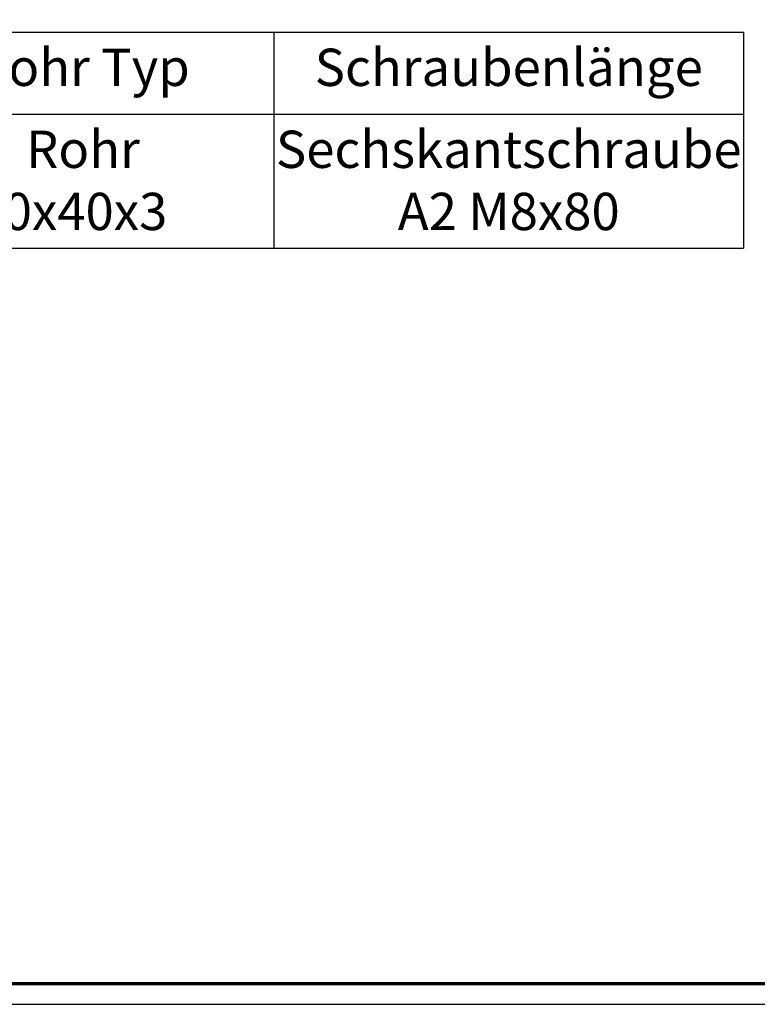
# Model space of a CAD drawing. Units: millimetres. Extents: x 2530 to 23610, y -6334 to 3501.
# Drawn here: x 4709 to 4887, y -6334 to -6096 of the extents above; entities that cross this region are included whole.
import ezdxf

# ---------------------------------------------------------------- set-up
doc = ezdxf.new("R2010")
doc.units = ezdxf.units.MM
doc.layers.add('Bemaßung Typ I', color=3, linetype='Continuous')
doc.layers.add('nicht drucken', color=6, linetype='Continuous', plot=False)
doc.layers.add('Rahmen (ISO)', color=7, linetype='Continuous', lineweight=70)
doc.styles.get("Standard").update_dxf_attribs({"font": 'arial.ttf'})

# ---------------------------------------------------------------- blocks, each defined once
blk = doc.blocks.new('*T14279')
at = {"layer": 'Bemaßung Typ I', "color": 0, "linetype": 'ByBlock', "lineweight": -2}
for p, q in [((0, 0), (340, 0)), ((0, 0), (0, -52.13)), ((113.33, 0), (113.33, -52.13)), ((226.67, 0), (226.67, -52.13)), ((340, 0), (340, -52.13)), ((0, -19.79), (340, -19.79)), ((0, -52.13), (340, -52.13))]:
    blk.add_line(p, q, dxfattribs=at)
at = {"layer": 'Bemaßung Typ I', "color": 0, "char_height": 9, "width": 105.3333, "attachment_point": 2}
for s, insert in [('Von - Bis', (56.67, -4)), ('Alu Rohr Typ', (170, -4)), ('Schraubenlänge', (283.33, -4)), ('160mm - 220mm', (56.67, -23.79)), ('Alu Rohr RR80x40x3', (170, -23.79)), ('Sechskantschraube A2 M8x80', (283.33, -23.79))]:
    blk.add_mtext(s, dxfattribs=dict(at, insert=insert))

msp = doc.modelspace()

# ---------------------------------------------------------------- linework, layer by layer
at = {"layer": 'nicht drucken'}
msp.add_line((3850.004, -6334.183), (5039.004, -6334.183), dxfattribs=at)
msp.add_lwpolyline([(3850.004, -6334.183), (5039.004, -6334.183), (5039.004, -5493.183), (3850.004, -5493.183)], close=True, dxfattribs=at)
at = {"layer": 'Rahmen (ISO)'}
msp.add_lwpolyline([(3855.004, -6329.183), (5034.004, -6329.183), (5034.004, -5498.183), (3855.004, -5498.183)], close=True, dxfattribs=at)

# ---------------------------------------------------------------- block references
msp.add_blockref('*T14279', (4543.204, -6099.487))

doc.saveas('drawing.dxf')
